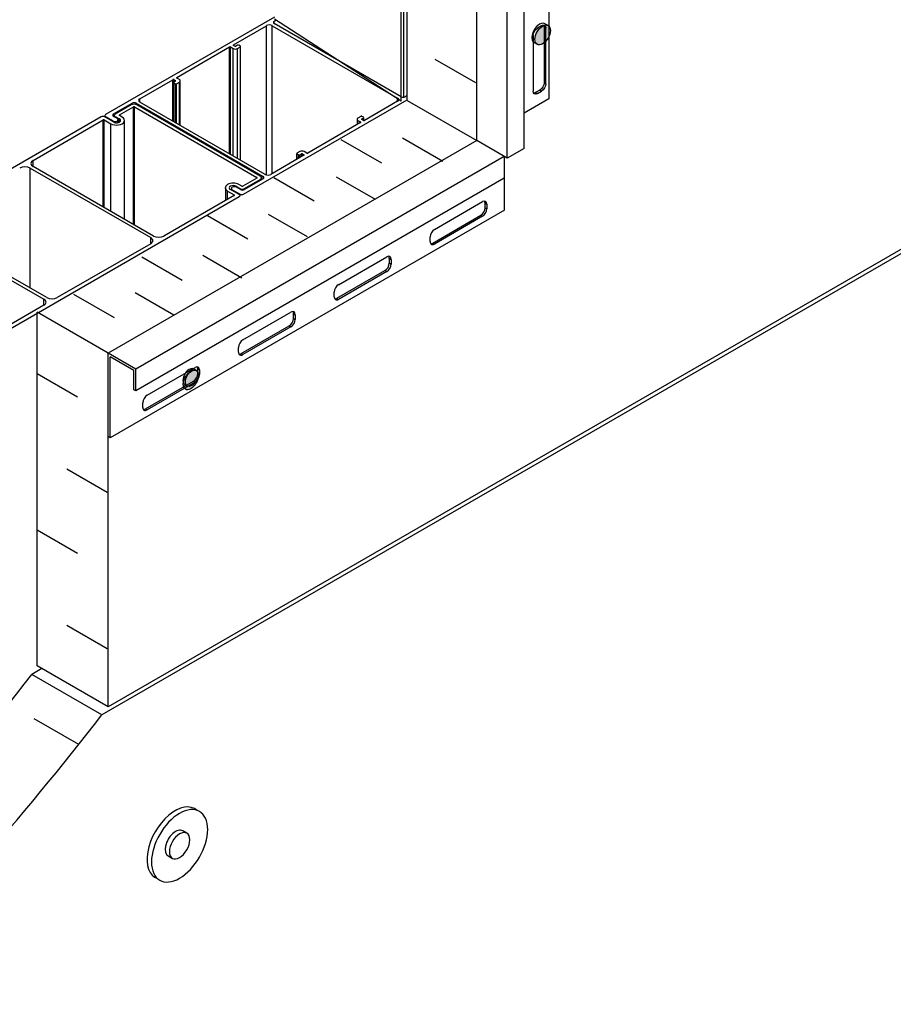
# Model space of a CAD drawing. Units: inches. Extents: x -342 to 114, y 7 to 117.
# Drawn here: x 27 to 44, y 43 to 63 of the extents above; entities that cross this region are included whole.
import ezdxf

# ---------------------------------------------------------------- set-up
doc = ezdxf.new("R2010")
doc.units = ezdxf.units.IN
doc.header["$MEASUREMENT"] = 0
for name, color, linetype in [('INSULATION', 1, 'Continuous'), ('MISCELLANEOUS', 3, 'Continuous'), ('NUFORM', 6, 'Continuous'), ('STRUCTURAL', 4, 'Continuous')]:
    doc.layers.add(name, color=color, linetype=linetype)

# ---------------------------------------------------------------- blocks, each defined once
blk = doc.blocks.new('WASHER')
at = {"layer": 'STRUCTURAL'}
for centre, start_param, end_param in [((-0.149, 0.086), -0.114492, 3.256084), ((0, 0), -3.926991, 2.356194)]:
    blk.add_ellipse(centre, major_axis=(0.653, 1.131), ratio=0.57735, start_param=start_param, end_param=end_param, dxfattribs=at)

msp = doc.modelspace()

# ---------------------------------------------------------------- hatches: boundary and pattern name
at = {"layer": 'STRUCTURAL'}
h = msp.add_hatch(color=256, dxfattribs=at)
edge = h.paths.add_edge_path()
edge.add_ellipse((37.249, 62.938), major_axis=(0.11, 0.19), ratio=0.57735, start_angle=0, end_angle=360)
h = msp.add_hatch(color=256, dxfattribs=at)
edge = h.paths.add_edge_path()
edge.add_ellipse((30.152, 55.975), major_axis=(0.11, 0.19), ratio=0.57735, start_angle=0, end_angle=360)

# ---------------------------------------------------------------- linework, layer by layer
at = {"layer": 'DEFPOINTS', "color": 0, "linetype": 'ByBlock'}
msp.add_point((29.924, 46.57), dxfattribs=at)
at = {"layer": 'INSULATION'}
for p, q in [((76.864, 77.219), (28.357, 49.213)), ((76.864, 77.31), (28.483, 49.377)), ((35.918, 60.804), (35.918, 72.217)), ((35.899, 61.971), (35.082, 62.442)), ((34.518, 61.613), (35.918, 60.804)), ((34.002, 60.352), (33.186, 60.823)), ((35.236, 60.383), (34.419, 60.854)), ((35.918, 60.804), (28.483, 56.512)), ((32.642, 59.582), (31.825, 60.054)), ((33.875, 59.613), (33.091, 60.066)), ((31.303, 58.813), (30.486, 59.285)), ((32.505, 58.862), (31.72, 59.315)), ((29.979, 57.98), (29.163, 58.451)), ((31.181, 58.029), (30.396, 58.482)), ((28.608, 57.229), (27.792, 57.701)), ((29.81, 57.278), (29.026, 57.731)), ((27.05, 50.204), (27.05, 57.34)), ((28.483, 56.512), (27.05, 57.34)), ((28.483, 49.377), (28.483, 56.512)), ((27.867, 55.624), (27.05, 56.096)), ((28.464, 53.7), (27.648, 54.172)), ((27.867, 52.467), (27.05, 52.938)), ((28.464, 50.543), (27.648, 51.015)), ((27.148, 50.148), (26.943, 50.029)), ((28.483, 49.377), (27.05, 50.204)), ((28.357, 49.213), (26.943, 50.029)), ((27.89, 48.617), (26.992, 49.135))]:
    msp.add_line(p, q, dxfattribs=at)
for centre, start_param, end_param in [((12.767, 68.289), 4.26601, 4.481274), ((14.181, 67.472), -2.014885, -1.801912)]:
    msp.add_ellipse(centre, major_axis=(19.045, 32.987), ratio=0.57735, start_param=start_param, end_param=end_param, dxfattribs=at)
at = {"layer": 'MISCELLANEOUS'}
for p, q in [((37.374, 73.058), (37.374, 61.645)), ((35.918, 60.804), (35.918, 72.217)), ((36.877, 60.647), (36.877, 72.06)), ((36.534, 60.449), (36.534, 71.861)), ((37.228, 63.122), (37.146, 63.075)), ((37.28, 63.092), (37.278, 61.972)), ((37.28, 63.092), (37.315, 63.072)), ((37.28, 63.092), (37.315, 63.072)), ((37.313, 61.952), (37.315, 63.072)), ((37.058, 62.924), (37.056, 61.805)), ((37.19, 61.821), (37.108, 61.774)), ((37.19, 61.821), (37.225, 61.801)), ((37.278, 61.972), (37.313, 61.952)), ((37.374, 61.645), (36.877, 61.358)), ((37.108, 61.774), (37.143, 61.754)), ((37.143, 61.754), (37.225, 61.801)), ((35.918, 60.804), (28.483, 56.512)), ((36.534, 60.449), (35.918, 60.804)), ((36.877, 60.647), (36.534, 60.449)), ((36.473, 60.484), (29.038, 56.192)), ((36.479, 59.402), (36.479, 60.488)), ((36.475, 60.045), (29.038, 55.751)), ((35.066, 59.012), (36.036, 59.572)), ((36.088, 59.447), (36.088, 59.542)), ((36.088, 59.542), (36.123, 59.522)), ((36.088, 59.447), (36.123, 59.427)), ((36.123, 59.522), (36.123, 59.427)), ((36.479, 59.402), (28.522, 54.808)), ((35.031, 58.736), (36.001, 59.296)), ((36.036, 59.276), (35.066, 58.716)), ((36.001, 59.296), (36.036, 59.276)), ((34.979, 58.767), (34.979, 58.861)), ((35.031, 58.736), (35.066, 58.716)), ((33.133, 57.896), (34.103, 58.456)), ((34.156, 58.332), (34.156, 58.426)), ((34.156, 58.426), (34.19, 58.406)), ((34.156, 58.332), (34.19, 58.311)), ((34.19, 58.406), (34.19, 58.311)), ((33.099, 57.621), (34.068, 58.18)), ((34.103, 58.16), (33.133, 57.6)), ((34.068, 58.18), (34.103, 58.16)), ((33.046, 57.651), (33.046, 57.745)), ((33.099, 57.621), (33.133, 57.6)), ((31.201, 56.781), (32.171, 57.341)), ((32.223, 57.216), (32.223, 57.31)), ((32.223, 57.31), (32.258, 57.29)), ((32.258, 57.29), (32.258, 57.196)), ((31.166, 56.505), (32.136, 57.065)), ((32.171, 57.045), (31.201, 56.485)), ((32.136, 57.065), (32.171, 57.045)), ((32.223, 57.216), (32.258, 57.196)), ((28.483, 54.83), (28.483, 56.512)), ((29.038, 56.192), (28.483, 56.512)), ((28.522, 54.808), (28.522, 56.443)), ((29.004, 56.165), (28.522, 56.443)), ((31.114, 56.535), (31.114, 56.63)), ((31.166, 56.505), (31.201, 56.485)), ((29.004, 55.771), (29.004, 56.165)), ((29.038, 55.751), (29.038, 56.192)), ((29.268, 55.665), (30.238, 56.225)), ((30.291, 56.1), (30.291, 56.195)), ((30.291, 56.1), (30.291, 56.195)), ((30.291, 56.195), (30.325, 56.174)), ((30.291, 56.195), (30.325, 56.174)), ((30.291, 56.1), (30.325, 56.08)), ((30.291, 56.1), (30.325, 56.08)), ((30.325, 56.174), (30.325, 56.08)), ((30.325, 56.174), (30.325, 56.08)), ((29.234, 55.389), (30.203, 55.949)), ((30.238, 55.929), (29.268, 55.369)), ((30.203, 55.949), (30.238, 55.929)), ((30.203, 55.949), (30.238, 55.929)), ((29.038, 55.751), (29.004, 55.771)), ((29.181, 55.419), (29.181, 55.514)), ((29.234, 55.389), (29.268, 55.369)), ((28.522, 54.808), (28.483, 54.83)), ((28.522, 54.808), (28.483, 54.83))]:
    msp.add_line(p, q, dxfattribs=at)
at = {"layer": 'MISCELLANEOUS', "extrusion": (0, 0, -1)}
for centre, start_param, end_param in [((37.146, 62.975), 0.785398, 2.356194), ((37.228, 63.022), 2.356194, 3.926991), ((37.193, 63.042), -2.854836, -2.356194), ((37.193, 63.042), -2.854836, -2.356194), ((37.19, 61.922), -2.356194, -0.785398), ((37.225, 61.902), -2.356194, -0.785398), ((37.143, 61.855), -0.785398, 0.785398), ((37.108, 61.875), -0.785398, -0.286757)]:
    msp.add_ellipse(centre, major_axis=(-0.062, -0.107), ratio=0.57735, start_param=start_param, end_param=end_param, dxfattribs=at)
at = {"layer": 'MISCELLANEOUS'}
for centre, start_param, end_param in [((36.001, 59.397), -2.356194, -0.785398), ((36.036, 59.471), -0.785398, 0.785398), ((36.036, 59.377), -2.356194, -0.785398), ((36.001, 59.491), -0.785398, -0.286757), ((35.066, 58.911), 0.785398, 2.356194), ((35.066, 58.817), 2.356194, 3.926991), ((35.031, 58.837), -2.854836, -2.356194), ((34.103, 58.356), -0.785398, 0.785398), ((34.068, 58.376), -0.785398, -0.286757), ((34.068, 58.281), -2.356194, -0.785398), ((34.103, 58.261), -2.356194, -0.785398), ((33.133, 57.796), 0.785398, 2.356194), ((33.133, 57.701), 2.356194, 3.926991), ((33.099, 57.721), -2.854836, -2.356194), ((32.171, 57.24), -0.785398, 0.785398), ((32.136, 57.26), -0.785398, -0.286757), ((32.136, 57.165), -2.356194, -0.785398), ((32.171, 57.145), -2.356194, -0.785398), ((31.201, 56.68), 0.785398, 2.356194), ((31.201, 56.585), 2.356194, 3.926991), ((31.166, 56.606), -2.854836, -2.356194), ((30.238, 56.124), -0.785398, 0.785398), ((30.238, 56.124), -0.785398, 0.785398), ((30.203, 56.05), -2.356194, -0.785398), ((30.203, 56.05), -2.356194, -0.785398), ((30.238, 56.03), -2.356194, -0.785398), ((30.238, 56.03), -2.356194, -0.785398), ((30.203, 56.144), -0.785398, -0.286757), ((30.203, 56.144), -0.785398, -0.286757), ((29.268, 55.564), 0.785398, 2.356194), ((29.268, 55.47), 2.356194, 3.926991), ((29.234, 55.49), -2.854836, -2.356194)]:
    msp.add_ellipse(centre, major_axis=(0.062, 0.107), ratio=0.57735, start_param=start_param, end_param=end_param, dxfattribs=at)
at = {"layer": 'NUFORM'}
for p, q in [((34.392, 61.598), (34.392, 85.661)), ((34.518, 61.63), (34.518, 85.663)), ((34.451, 61.68), (34.451, 85.654)), ((31.836, 63.296), (28.43, 61.33)), ((31.835, 63.214), (31.869, 63.234)), ((31.835, 63.165), (31.835, 63.214)), ((34.392, 61.598), (31.836, 63.255)), ((31.011, 62.738), (31.679, 63.124)), ((31.679, 60.112), (31.679, 63.124)), ((31.793, 60.138), (31.793, 63.124)), ((31.793, 63.124), (34.322, 61.664)), ((34.393, 61.689), (31.835, 63.165)), ((29.868, 62.079), (30.933, 62.694)), ((30.933, 60.537), (30.933, 62.694)), ((30.954, 60.524), (30.954, 62.694)), ((30.954, 62.694), (31.007, 62.663)), ((31.007, 60.494), (31.007, 62.663)), ((31.011, 62.726), (31.011, 62.738)), ((31.039, 62.71), (31.011, 62.726)), ((31.095, 62.73), (31.06, 62.71)), ((31.092, 62.663), (31.151, 62.697)), ((31.092, 60.445), (31.092, 62.663)), ((31.151, 62.709), (31.116, 62.73)), ((31.151, 60.411), (31.151, 62.697)), ((31.156, 60.408), (31.156, 62.703)), ((29.122, 61.648), (29.79, 62.034)), ((29.79, 61.196), (29.79, 62.034)), ((29.812, 62.034), (29.84, 62.017)), ((29.812, 61.989), (29.812, 62.034)), ((29.84, 62.005), (29.84, 62.017)), ((29.868, 62.066), (29.868, 62.079)), ((29.921, 62.036), (29.868, 62.066)), ((29.939, 61.111), (29.939, 62.011)), ((29.801, 61.979), (29.801, 61.19)), ((29.84, 62.005), (29.805, 61.985)), ((29.805, 61.973), (29.841, 61.953)), ((29.805, 61.188), (29.805, 61.973)), ((29.841, 61.167), (29.841, 61.953)), ((29.862, 61.953), (29.921, 61.987)), ((29.862, 61.155), (29.862, 61.953)), ((29.921, 61.121), (29.921, 61.987)), ((29.122, 61.582), (29.122, 61.648)), ((31.214, 59.723), (34.518, 61.63)), ((34.322, 61.599), (34.322, 61.664)), ((34.518, 61.712), (34.477, 61.689)), ((28.593, 61.343), (28.966, 61.558)), ((28.949, 61.525), (28.621, 61.335)), ((28.709, 61.321), (28.995, 61.486)), ((28.966, 61.532), (28.966, 61.558)), ((28.995, 59.11), (28.995, 61.486)), ((29.016, 61.486), (31.484, 60.061)), ((29.016, 59.098), (29.016, 61.486)), ((29.051, 61.558), (31.609, 60.081)), ((29.051, 61.53), (29.051, 61.558)), ((31.552, 60.088), (29.062, 61.525)), ((31.651, 60.122), (29.122, 61.582)), ((34.322, 61.599), (33.653, 61.213)), ((28.345, 61.281), (23.025, 58.21)), ((26.967, 60.404), (28.384, 61.222)), ((28.384, 59.463), (28.384, 61.222)), ((28.405, 59.451), (28.405, 61.222)), ((28.405, 61.222), (28.538, 61.145)), ((28.416, 61.31), (28.416, 61.281)), ((28.595, 61.178), (28.416, 61.281)), ((28.43, 61.273), (28.43, 61.289)), ((28.43, 61.289), (28.586, 61.2)), ((28.593, 61.294), (28.593, 61.343)), ((28.671, 61.249), (28.593, 61.294)), ((28.606, 61.315), (28.606, 61.286)), ((28.621, 61.294), (28.709, 61.244)), ((28.621, 61.278), (28.621, 61.294)), ((28.688, 61.169), (28.688, 61.224)), ((28.709, 61.309), (28.709, 61.321)), ((28.765, 61.276), (28.709, 61.309)), ((28.709, 61.178), (28.709, 61.244)), ((33.505, 61.235), (33.505, 61.127)), ((33.582, 61.294), (33.522, 61.26)), ((33.638, 61.274), (33.603, 61.294)), ((33.604, 61.241), (33.638, 61.261)), ((33.604, 61.229), (33.604, 61.241)), ((33.632, 61.213), (33.604, 61.229)), ((33.638, 61.211), (33.638, 61.261)), ((33.643, 61.21), (33.643, 61.267)), ((28.538, 59.374), (28.538, 61.145)), ((28.586, 61.183), (28.586, 61.2)), ((28.812, 59.216), (28.812, 61.211)), ((33.576, 61.168), (32.511, 60.553)), ((33.522, 61.211), (33.576, 61.18)), ((33.522, 61.137), (33.522, 61.211)), ((33.576, 61.168), (33.576, 61.18)), ((32.433, 60.508), (31.764, 60.122)), ((32.288, 60.543), (32.288, 60.424)), ((32.351, 60.584), (32.292, 60.55)), ((32.292, 60.537), (32.328, 60.517)), ((32.292, 60.427), (32.292, 60.537)), ((32.328, 60.447), (32.328, 60.517)), ((32.349, 60.517), (32.383, 60.537)), ((32.349, 60.46), (32.349, 60.517)), ((32.383, 60.48), (32.383, 60.537)), ((32.404, 60.537), (32.433, 60.52)), ((32.404, 60.492), (32.404, 60.537)), ((32.433, 60.508), (32.433, 60.52)), ((32.489, 60.553), (32.436, 60.584)), ((26.91, 60.248), (29.341, 58.845)), ((26.91, 57.828), (26.91, 60.248)), ((26.967, 60.281), (26.967, 60.404)), ((29.397, 58.878), (26.967, 60.281)), ((31.484, 60.049), (31.198, 59.884)), ((31.223, 59.833), (31.552, 60.022)), ((31.609, 60.032), (31.236, 59.817)), ((31.484, 60.049), (31.484, 60.061)), ((31.552, 59.999), (31.552, 60.022)), ((31.575, 60.013), (31.575, 60.055)), ((31.609, 60.032), (31.609, 60.081)), ((30.847, 59.851), (30.847, 59.592)), ((30.97, 59.837), (30.97, 59.806)), ((31.064, 59.884), (31.152, 59.833)), ((31.064, 59.866), (31.064, 59.884)), ((31.151, 59.817), (31.073, 59.862)), ((31.177, 59.884), (31.121, 59.916)), ((31.152, 59.816), (31.152, 59.833)), ((31.223, 59.811), (31.223, 59.833)), ((25.809, 56.602), (31.129, 59.674)), ((31.026, 59.696), (29.609, 58.878)), ((30.894, 59.785), (31.026, 59.708)), ((30.894, 59.62), (30.894, 59.785)), ((31.129, 59.715), (30.95, 59.818)), ((30.988, 59.813), (31.144, 59.723)), ((30.988, 59.796), (30.988, 59.813)), ((31.026, 59.696), (31.026, 59.708)), ((31.144, 59.694), (31.144, 59.723)), ((27.244, 57.635), (24.814, 59.038)), ((24.757, 59.005), (27.187, 57.602)), ((29.341, 58.723), (29.341, 58.845)), ((29.341, 58.723), (27.456, 57.635)), ((27.187, 57.48), (25.77, 56.662)), ((27.187, 57.48), (27.187, 57.602))]:
    msp.add_line(p, q, dxfattribs=at)
for centre, major_axis, start_param, end_param in [((31.877, 63.19), (-0.06, 0), -0.785398, 0.785398), ((31.736, 63.092), (-0.08, 0), -2.356194, -0.785398), ((30.944, 62.687), (-0.015, 0), -2.356194, -0.785398), ((31.021, 62.732), (-0.015, 0), -0.785398, 0.785398), ((31.05, 62.687), (-0.06, 0), -5.497787, -3.926991), ((31.05, 62.716), (-0.015, 0), 0.785398, 2.356194), ((31.105, 62.724), (-0.015, 0), -2.356194, -0.785398), ((31.141, 62.703), (-0.015, 0), -3.926991, -2.356194), ((29.801, 62.028), (-0.015, 0), -2.356194, -0.785398), ((29.829, 62.011), (-0.015, 0), -3.926991, -2.356194), ((29.879, 62.073), (-0.015, 0), -0.785398, 0.785398), ((29.879, 62.011), (-0.06, 0), -3.926991, -2.356194), ((29.816, 61.979), (-0.015, 0), -0.785398, 0.785398), ((29.851, 61.959), (-0.015, 0), 0.785398, 2.356194), ((29.178, 61.615), (-0.08, 0), -0.785398, 0.785398), ((34.265, 61.631), (-0.08, 0), 2.356194, 3.926991), ((34.435, 61.713), (-0.06, 0), 0.785398, 2.356194), ((29.006, 61.492), (-0.08, 0), -2.356194, -0.785398), ((29.009, 61.533), (-0.06, 0), -2.356194, -0.785398), ((29.006, 61.48), (-0.015, 0), -2.356194, -0.785398), ((28.38, 61.261), (-0.05, 0), -2.356194, -0.785398), ((28.395, 61.216), (-0.015, 0), -2.356194, -0.785398), ((28.466, 61.31), (-0.05, 0), -0.785398, 0.785398), ((28.652, 61.211), (-0.161, 0), 0.785398, 3.926991), ((28.636, 61.318), (-0.06, 0), -0.785398, 0.785398), ((28.628, 61.224), (-0.06, 0), 0.785398, 3.926991), ((28.652, 61.211), (-0.0807, 0), -5.497787, -2.356194), ((28.656, 61.315), (-0.05, 0), -0.785398, 0.785398), ((28.72, 61.315), (-0.015, 0), -0.785398, 0.785398), ((33.565, 61.235), (-0.06, 0), -0.785398, 0.785398), ((33.592, 61.288), (-0.015, 0), -2.356194, -0.785398), ((33.614, 61.235), (-0.015, 0), -0.785398, 0.785398), ((33.643, 61.219), (-0.015, 0), 0.785398, 2.356194), ((33.628, 61.267), (-0.015, 0), -3.926991, -2.356194), ((33.565, 61.174), (-0.015, 0), -3.926991, -2.356194), ((32.303, 60.543), (-0.015, 0), -0.785398, 0.785398), ((32.338, 60.523), (-0.015, 0), 0.785398, 2.356194), ((32.394, 60.559), (-0.06, 0), -2.356194, -0.785398), ((32.394, 60.531), (-0.015, 0), -2.356194, -0.785398), ((32.422, 60.514), (-0.015, 0), -3.926991, -2.356194), ((32.5, 60.559), (-0.015, 0), 0.785398, 2.356194), ((26.804, 60.187), (-0.15, 0), -2.356194, -0.785398), ((27.073, 60.342), (-0.15, 0), -0.785398, 0.785398), ((31.474, 60.055), (-0.015, 0), -3.926991, -2.356194), ((31.495, 60.055), (-0.08, 0), -3.926991, -2.356194), ((31.566, 60.057), (-0.06, 0), 2.356194, 3.926991), ((31.708, 60.155), (-0.08, 0), 0.785398, 2.356194), ((31.007, 59.851), (-0.161, 0), -2.356194, 0.785398), ((31.007, 59.851), (-0.0807, 0), -2.356194, 0.785398), ((31.03, 59.837), (-0.06, 0), -2.356194, 0.785398), ((31.188, 59.853), (-0.05, 0), 0.785398, 2.356194), ((31.188, 59.89), (-0.015, 0), 0.785398, 2.356194), ((31.016, 59.702), (-0.015, 0), -3.926991, -2.356194), ((31.094, 59.694), (-0.05, 0), -3.926991, -2.356194), ((31.179, 59.743), (-0.05, 0), 0.785398, 2.356194), ((31.193, 59.841), (-0.06, 0), 0.785398, 2.356194), ((29.235, 58.784), (-0.15, 0), -3.926991, -2.356194), ((29.503, 58.939), (-0.15, 0), 0.785398, 2.356194), ((27.35, 57.696), (-0.15, 0), 0.785398, 2.356194), ((27.081, 57.541), (-0.15, 0), 2.356194, 3.926991)]:
    msp.add_ellipse(centre, major_axis=major_axis, ratio=0.57735, start_param=start_param, end_param=end_param, dxfattribs=at)
at = {"layer": 'STRUCTURAL'}
for p, q in [((37.359, 63.128), (37.296, 63.164)), ((37.077, 62.784), (37.139, 62.748)), ((30.261, 56.165), (30.209, 56.195)), ((30.026, 55.879), (30.079, 55.848)), ((30.071, 46.824), (29.987, 46.872)), ((29.695, 46.365), (29.778, 46.317))]:
    msp.add_line(p, q, dxfattribs=at)
for centre, major_axis, start_param, end_param in [((37.186, 62.974), (0.11, 0.19), 0, 3.141593), ((37.249, 62.938), (0.11, 0.19), -3.926991, 2.356194), ((30.118, 56.037), (0.091, 0.158), 0, 3.141593), ((30.152, 55.975), (0.11, 0.19), -3.926991, 2.356194), ((30.17, 56.007), (0.091, 0.158), -3.926991, 2.356194), ((29.841, 46.619), (0.146, 0.253), 0, 3.141593), ((29.924, 46.57), (0.146, 0.253), -3.926991, 2.356194)]:
    msp.add_ellipse(centre, major_axis=major_axis, ratio=0.57735, start_param=start_param, end_param=end_param, dxfattribs=at)

# ---------------------------------------------------------------- block references
at = {"layer": 'STRUCTURAL', "xscale": 0.6135264136984233, "yscale": 0.6135264136984233, "zscale": 0.6135264136984233}
msp.add_blockref('WASHER', (29.924, 46.57), dxfattribs=at)

doc.saveas('drawing.dxf')
